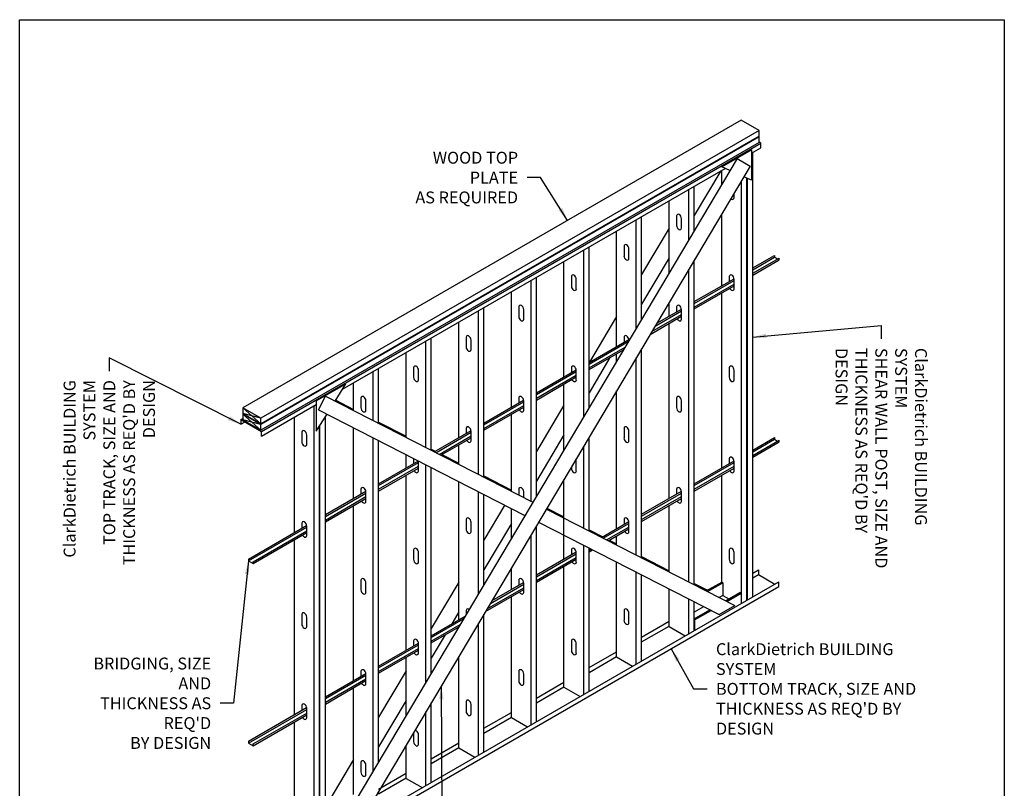
# Model space of a CAD drawing. Units: inches. Extents: x 2 to 278, y 15 to 164.
# Drawn here: x 2 to 126, y 67 to 164 of the extents above; entities that cross this region are included whole.
import ezdxf

# ---------------------------------------------------------------- set-up
doc = ezdxf.new("R2010")
doc.units = ezdxf.units.IN
doc.header["$LTSCALE"] = 16
doc.header["$MEASUREMENT"] = 0
doc.layers.add('3', color=7, linetype='Continuous')
doc.layers.add('TEXT', color=7, linetype='Continuous')
doc.styles.add('Romans', font='romans.shx', dxfattribs={"width": 0.9, "height": 0.09375})
doc.dimstyles.get("Standard").update_dxf_attribs({"dimtxt": 0.09375, "dimasz": 0.125, "dimexe": 0.0625, "dimexo": 0.0625, "dimgap": 0.09375, "dimtad": 0, "dimdec": 4, "dimzin": 3, "dimdsep": 46, "dimlunit": 4, "dimtxsty": 'Romans', "dimcen": 0.09375, "dimclrt": 7, "dimadec": 0, "dimazin": 0, "dimtfac": 1, "dimtdec": 4, "dimtofl": 0, "dimtmove": 0, "dimatfit": 3, "dimfxl": 0, "dimfrac": 2, "dimtolj": 1, "dimtzin": 0, "dimarcsym": 0})

msp = doc.modelspace()

# ---------------------------------------------------------------- linework, layer by layer
for p, q in [((93.22, 151.34), (30.45, 115.1)), ((95.5, 150.03), (93.22, 151.34)), ((95.5, 150.03), (32.73, 113.79)), ((95.5, 149.31), (32.73, 113.07)), ((95.5, 149.24), (32.73, 113)), ((95.5, 149.24), (95.44, 149.27)), ((95.5, 149.31), (95.5, 150.03)), ((95.5, 148.52), (95.5, 149.24)), ((95.5, 148.52), (32.73, 112.28)), ((32.81, 112.14), (95.72, 148.46)), ((94.52, 147.17), (95.72, 147.87)), ((95.72, 148.46), (95.5, 148.59)), ((95.72, 147.87), (95.72, 148.46)), ((92.71, 146.51), (41.98, 61.12)), ((92.71, 146.51), (94.35, 145.54)), ((94.69, 91.29), (94.69, 147.27)), ((43.02, 117.44), (91.22, 145.27)), ((94.35, 145.54), (45.41, 63.15)), ((90.66, 144.94), (87.32, 139.32)), ((90.79, 143.28), (90.79, 145.02)), ((93.94, 90.87), (93.94, 144.04)), ((94.01, 90.91), (94.01, 144.01)), ((86.65, 136.31), (86.65, 142.63)), ((87.32, 137.44), (87.32, 143.01)), ((93.27, 90.48), (93.27, 143.72)), ((92.34, 141.56), (92.34, 142.16)), ((84.16, 132.13), (84.16, 141.19)), ((80.69, 126.29), (80.69, 139.19)), ((85.71, 137.74), (85.71, 138.93)), ((90.79, 130.48), (90.79, 139.54)), ((80.02, 125.16), (80.02, 138.8)), ((84.16, 137.74), (80.69, 131.91)), ((77.54, 122.83), (77.54, 137.37)), ((74.07, 115.14), (74.07, 135.36)), ((73.4, 114), (73.4, 134.98)), ((79.09, 133.91), (79.09, 135.11)), ((84.16, 134.01), (80.69, 128.17)), ((94.69, 132.5), (97.43, 134.09)), ((97.43, 134.31), (97.43, 134.09)), ((97.43, 134.09), (97.82, 133.86)), ((98.02, 133.75), (98.02, 133.97)), ((70.91, 119), (70.91, 133.54)), ((87.32, 92.81), (87.32, 133.7)), ((94.69, 131.82), (98.02, 133.75)), ((67.44, 103.98), (67.44, 131.54)), ((86.65, 93.15), (86.65, 132.57)), ((66.77, 103.31), (66.77, 131.15)), ((72.46, 130.09), (72.46, 131.28)), ((87.32, 128.25), (92.34, 131.15)), ((87.32, 127.57), (92.34, 130.47)), ((92.34, 130.09), (92.34, 131.28)), ((64.29, 115.18), (64.29, 129.72)), ((90.79, 107.53), (90.79, 129.57)), ((84.16, 126.65), (84.16, 128.39)), ((60.15, 106.7), (60.15, 127.33)), ((60.82, 106.36), (60.82, 127.71)), ((65.84, 126.26), (65.84, 127.46)), ((77.54, 126.59), (74.13, 120.86)), ((81.77, 124.36), (85.71, 126.64)), ((82.39, 125.4), (85.71, 127.32)), ((85.71, 126.26), (85.71, 127.46)), ((57.66, 111.35), (57.66, 125.89)), ((84.16, 103.7), (84.16, 125.74)), ((53.52, 110.09), (53.52, 123.5)), ((54.19, 109.74), (54.19, 123.89)), ((59.21, 122.44), (59.21, 123.63)), ((74.07, 120.6), (79.01, 123.45)), ((77.54, 122.85), (77.51, 122.81)), ((79.09, 123.59), (79.09, 123.63)), ((51.04, 111.36), (51.04, 122.07)), ((74.07, 119.92), (78.39, 122.41)), ((77.54, 120.97), (77.54, 121.92)), ((80.69, 96.19), (80.69, 122.55)), ((76.69, 121.43), (74.07, 117.01)), ((80.02, 96.54), (80.02, 121.42)), ((46.9, 113.47), (46.9, 119.68)), ((47.57, 113.13), (47.57, 120.06)), ((52.59, 118.61), (52.59, 119.81)), ((67.44, 116.77), (72.46, 119.67)), ((72.46, 118.61), (72.46, 119.81)), ((92.34, 118.61), (92.34, 119.81)), ((44.41, 114.75), (44.41, 118.24)), ((67.44, 116.09), (72.46, 118.99)), ((70.91, 109.82), (70.91, 118.09)), ((77.54, 99.88), (77.54, 117.23)), ((32.81, 111.55), (39.72, 115.53)), ((39.44, 59.4), (39.44, 115.37)), ((40, 114.86), (40.87, 116.56)), ((40.87, 116.56), (66.98, 103.2)), ((42.16, 116.06), (44.41, 114.91)), ((45.96, 114.79), (45.96, 115.98)), ((60.82, 112.95), (65.84, 115.85)), ((65.84, 114.79), (65.84, 115.98)), ((70.91, 115.44), (67.44, 109.6)), ((85.71, 114.79), (85.71, 115.98)), ((30.45, 115.1), (30.45, 114.39)), ((32.73, 113.79), (30.45, 115.1)), ((30.45, 115.1), (32.73, 113.07)), ((32.73, 113.79), (30.45, 114.39)), ((30.45, 114.39), (32.73, 113.07)), ((30.45, 114.31), (30.52, 114.35)), ((32.73, 113), (30.45, 114.31)), ((30.45, 114.31), (32.73, 112.28)), ((30.45, 114.31), (30.45, 113.6)), ((40, 114.86), (66, 101.56)), ((60.82, 112.27), (65.84, 115.17)), ((64.29, 104.58), (64.29, 114.27)), ((30.23, 113.64), (30.45, 113.77)), ((30.23, 113.04), (30.74, 113.34)), ((30.45, 113.6), (32.73, 112.28)), ((32.73, 113), (30.45, 113.6)), ((32.73, 113.07), (32.73, 113.79)), ((32.73, 112.28), (32.73, 113)), ((36.96, 99.4), (36.96, 113.94)), ((40.18, 59.83), (40.18, 112.9)), ((40.86, 60.22), (40.86, 113.97)), ((47.57, 113.29), (51.04, 111.52)), ((38.51, 110.48), (38.51, 111.68)), ((40.12, 59.79), (40.12, 112.78)), ((44.41, 103.7), (44.41, 112.6)), ((54.76, 109.45), (59.21, 112.02)), ((59.21, 110.96), (59.21, 112.16)), ((70.91, 111.7), (67.44, 105.86)), ((79.09, 110.96), (79.09, 112.16)), ((46.9, 69.39), (46.9, 111.33)), ((47.57, 70.52), (47.57, 110.99)), ((55.39, 109.13), (59.21, 111.34)), ((57.66, 107.97), (57.66, 110.44)), ((74.07, 99.58), (74.07, 111.4)), ((94.69, 109.55), (97.43, 111.14)), ((94.69, 108.87), (98.02, 110.8)), ((97.43, 111.36), (97.43, 111.14)), ((97.43, 111.14), (97.82, 110.91)), ((98.02, 110.8), (98.02, 111.02)), ((51.04, 107.53), (51.04, 109.21)), ((54.19, 109.91), (54.7, 109.65)), ((55.54, 109.22), (57.66, 108.13)), ((73.4, 99.92), (73.4, 110.26)), ((47.57, 105.3), (52.59, 108.2)), ((52.59, 107.14), (52.59, 108.33)), ((53.52, 80.54), (53.52, 107.94)), ((72.46, 107.14), (72.46, 108.33)), ((87.32, 105.3), (92.34, 108.2)), ((92.34, 107.14), (92.34, 108.33)), ((47.57, 104.62), (52.59, 107.52)), ((54.19, 81.67), (54.19, 107.6)), ((87.32, 104.62), (92.34, 107.52)), ((51.04, 84.58), (51.04, 106.62)), ((57.66, 88.4), (57.66, 105.83)), ((60.82, 106.52), (64.29, 104.75)), ((70.91, 96.05), (70.91, 106.08)), ((90.79, 93.15), (90.79, 106.62)), ((40.86, 101.42), (45.96, 104.37)), ((45.96, 103.31), (45.96, 104.51)), ((60.15, 91.7), (60.15, 104.56)), ((60.82, 92.83), (60.82, 104.21)), ((65.84, 103.79), (65.84, 104.51)), ((80.69, 101.47), (85.71, 104.37)), ((85.71, 103.31), (85.71, 104.51)), ((40.86, 100.74), (45.96, 103.69)), ((80.69, 100.79), (85.71, 103.69)), ((44.41, 80.75), (44.41, 102.79)), ((63.45, 102.87), (60.82, 98.45)), ((64.29, 98.67), (64.29, 102.44)), ((68.69, 102.33), (92.41, 90.2)), ((68.76, 102.46), (70.91, 101.36)), ((84.16, 94.42), (84.16, 102.79)), ((59.21, 99.49), (59.21, 100.68)), ((64.29, 100.54), (60.82, 94.71)), ((67.71, 100.69), (90.44, 89.07)), ((75.84, 98.67), (79.09, 100.55)), ((79.09, 99.49), (79.09, 100.68)), ((31.17, 95.83), (38.51, 100.07)), ((31.76, 95.49), (38.51, 99.39)), ((38.51, 99.01), (38.51, 100.2)), ((67.44, 75.57), (67.44, 100.24)), ((74.07, 99.74), (75.79, 98.87)), ((76.47, 98.35), (79.09, 99.87)), ((36.96, 76.45), (36.96, 98.49)), ((66.77, 75.18), (66.77, 99.11)), ((76.62, 98.44), (77.54, 97.97)), ((77.54, 97.81), (77.54, 98.97)), ((52.59, 95.66), (52.59, 96.86)), ((67.44, 93.82), (72.46, 96.72)), ((72.46, 95.66), (72.46, 96.86)), ((73.4, 79), (73.4, 97.78)), ((74.07, 79.39), (74.07, 97.44)), ((74.07, 96.97), (74.5, 97.22)), ((92.34, 95.66), (92.34, 96.86)), ((67.44, 93.14), (72.46, 96.04)), ((77.54, 83.73), (77.54, 95.66)), ((80.69, 96.36), (84.16, 94.58)), ((64.29, 92.23), (64.29, 94.93)), ((70.91, 79.91), (70.91, 95.14)), ((80.02, 82.83), (80.02, 94.39)), ((95.39, 94.69), (95.39, 94.09)), ((45.96, 91.84), (45.96, 93.03)), ((57.66, 93.13), (54.19, 87.29)), ((65.84, 91.84), (65.84, 93.03)), ((80.69, 83.22), (80.69, 94.05)), ((88.83, 92.03), (90.78, 93.16)), ((89, 91.95), (90.93, 93.07)), ((90.93, 93.07), (90.78, 93.16)), ((90.93, 93.07), (90.93, 91.46)), ((94.69, 93.68), (95.39, 94.09)), ((95.39, 94.09), (97.46, 92.89)), ((97.97, 92.6), (97.97, 93.19)), ((32.81, 54.97), (97.97, 92.6)), ((61.02, 89.44), (65.84, 92.22)), ((61.64, 90.47), (65.84, 92.9)), ((84.16, 87.56), (84.16, 92.28)), ((87.32, 92.97), (88.98, 92.12)), ((91.24, 90.8), (93.05, 91.84)), ((93.21, 91.75), (93.05, 91.84)), ((64.29, 76.08), (64.29, 91.32)), ((86.65, 86.65), (86.65, 91.01)), ((87.32, 87.04), (87.32, 90.66)), ((90.93, 91.46), (90.47, 91.19)), ((90.93, 91.46), (91.66, 91.04)), ((91.41, 90.72), (93.21, 91.75)), ((93.21, 91.75), (93.21, 90.44)), ((57.66, 89.39), (56.77, 87.89)), ((88.5, 90.05), (87.32, 89.37)), ((87.32, 88.53), (89.27, 89.66)), ((87.36, 88.38), (89.44, 89.58)), ((90.44, 89.07), (92.41, 90.2)), ((38.51, 87.53), (38.51, 88.73)), ((54.19, 86.17), (58.26, 88.52)), ((60.82, 71.74), (60.82, 89.09)), ((79.09, 88.01), (79.09, 89.21)), ((87.36, 88.38), (87.32, 88.41)), ((87.36, 88.38), (87.36, 87.07)), ((54.19, 85.49), (57.64, 87.48)), ((60.15, 71.35), (60.15, 87.96)), ((80.69, 85.61), (84.16, 87.61)), ((84.16, 87.56), (86.19, 86.39)), ((55.95, 86.5), (54.19, 83.55)), ((47.57, 82.35), (52.59, 85.25)), ((47.57, 81.67), (52.59, 84.57)), ((52.59, 84.19), (52.59, 85.38)), ((72.46, 84.19), (72.46, 85.38)), ((51.04, 76.36), (51.04, 83.67)), ((57.66, 72.26), (57.66, 83.77)), ((74.07, 81.78), (77.54, 83.78)), ((77.54, 83.73), (79.56, 82.56)), ((51.04, 81.98), (47.57, 76.14)), ((40.86, 78.47), (45.96, 81.42)), ((40.86, 77.79), (45.96, 80.74)), ((45.96, 80.36), (45.96, 81.56)), ((65.84, 80.36), (65.84, 81.56)), ((44.41, 66.39), (44.41, 79.84)), ((67.44, 77.96), (70.91, 79.96)), ((70.91, 79.91), (72.94, 78.74)), ((51.04, 78.24), (47.57, 72.4)), ((31.17, 72.88), (38.51, 77.12)), ((38.51, 76.06), (38.51, 77.25)), ((54.19, 67.92), (54.19, 77.94)), ((59.21, 76.54), (59.21, 77.73)), ((31.76, 72.54), (38.51, 76.44)), ((53.52, 67.53), (53.52, 76.8)), ((60.82, 74.13), (64.29, 76.13)), ((64.29, 76.08), (66.31, 74.91)), ((36.96, 60.3), (36.96, 75.54)), ((52.59, 72.71), (52.59, 73.91)), ((51.04, 68.43), (51.04, 72.62)), ((54.19, 70.31), (57.66, 72.31)), ((57.66, 72.26), (59.69, 71.09)), ((44.41, 70.82), (40.86, 64.84)), ((45.96, 68.89), (45.96, 70.08)), ((47.57, 66.48), (51.04, 68.48)), ((51.04, 68.43), (53.06, 67.26))]:
    msp.add_line(p, q)
msp.add_lwpolyline([(2.36, 164), (126.36, 164), (126.36, 15.38), (2.36, 15.38)], close=True)
for centre, radius, start, end in [((92.13, 141.56), 0.207, 240, 0), ((85.3, 139.29), 0.207, 60, 180), ((85.09, 138.93), 0.621, 0, 60), ((85.51, 137.74), 0.207, 240, 0), ((78.68, 135.46), 0.207, 60, 180), ((78.47, 135.11), 0.621, 0, 60), ((78.88, 133.91), 0.207, 240, 0), ((72.05, 131.64), 0.207, 60, 180), ((71.84, 131.28), 0.621, 0, 60), ((91.93, 131.64), 0.207, 60, 180), ((91.72, 131.28), 0.621, 0, 60), ((72.26, 130.09), 0.207, 240, 0), ((92.13, 130.09), 0.207, 240, 0), ((65.42, 127.81), 0.207, 60, 180), ((65.22, 127.46), 0.621, 0, 60), ((85.3, 127.81), 0.207, 60, 180), ((85.09, 127.46), 0.621, 0, 60), ((65.63, 126.26), 0.207, 240, 0), ((85.51, 126.26), 0.207, 240, 0), ((58.8, 123.99), 0.207, 60, 180), ((58.59, 123.63), 0.621, 0, 60), ((78.68, 123.99), 0.207, 60, 180), ((78.47, 123.63), 0.621, 0, 60), ((59.01, 122.44), 0.207, 240, 0), ((52.17, 120.16), 0.207, 60, 180), ((51.97, 119.81), 0.621, 0, 60), ((72.05, 120.16), 0.207, 60, 180), ((71.84, 119.81), 0.621, 0, 60), ((91.93, 120.16), 0.207, 60, 180), ((91.72, 119.81), 0.621, 0, 60), ((52.38, 118.61), 0.207, 240, 0), ((72.26, 118.61), 0.207, 240, 0), ((92.13, 118.61), 0.207, 240, 0), ((45.55, 116.34), 0.207, 60, 180), ((45.34, 115.98), 0.621, 0, 60), ((65.42, 116.34), 0.207, 60, 180), ((65.22, 115.98), 0.621, 0, 60), ((85.3, 116.34), 0.207, 60, 180), ((85.09, 115.98), 0.621, 0, 60), ((45.76, 114.79), 0.207, 240, 0), ((65.63, 114.79), 0.207, 240, 0), ((85.51, 114.79), 0.207, 240, 0), ((38.1, 112.04), 0.207, 60, 180), ((37.89, 111.68), 0.621, 0, 60), ((58.8, 112.51), 0.207, 60, 180), ((58.59, 112.16), 0.621, 0, 60), ((78.68, 112.51), 0.207, 60, 180), ((78.47, 112.16), 0.621, 0, 60), ((38.3, 110.48), 0.207, 240, 0), ((59.01, 110.96), 0.207, 240, 0), ((78.88, 110.96), 0.207, 240, 0), ((52.17, 108.69), 0.207, 167.5422, 180), ((51.97, 108.33), 0.621, 0, 8.4851), ((71.84, 108.33), 0.621, 0, 25.2323), ((91.93, 108.69), 0.207, 60, 180), ((91.72, 108.33), 0.621, 0, 60), ((52.38, 107.14), 0.207, 240, 0), ((72.26, 107.14), 0.207, 240, 0), ((92.13, 107.14), 0.207, 240, 0), ((45.55, 104.86), 0.207, 60, 180), ((45.34, 104.51), 0.621, 0, 60), ((65.42, 104.86), 0.207, 60, 180), ((65.22, 104.51), 0.621, 0, 60), ((85.3, 104.86), 0.207, 60, 180), ((85.09, 104.51), 0.621, 0, 60), ((45.76, 103.31), 0.207, 240, 0), ((85.51, 103.31), 0.207, 240, 0), ((38.1, 100.56), 0.207, 60, 180), ((37.89, 100.2), 0.621, 0, 60), ((58.8, 101.04), 0.207, 60, 180), ((58.59, 100.68), 0.621, 0, 60), ((78.68, 101.04), 0.207, 60, 180), ((78.47, 100.68), 0.621, 0, 60), ((59.01, 99.49), 0.207, 240, 0), ((78.88, 99.49), 0.207, 240, 0), ((38.3, 99.01), 0.207, 240, 0), ((52.17, 97.21), 0.207, 60, 180), ((51.97, 96.86), 0.621, 0, 60), ((72.05, 97.21), 0.207, 60, 180), ((71.84, 96.86), 0.621, 0, 60), ((91.93, 97.21), 0.207, 60, 180), ((91.72, 96.86), 0.621, 0, 60), ((52.38, 95.66), 0.207, 240, 0), ((72.26, 95.66), 0.207, 240, 0), ((92.13, 95.66), 0.207, 240, 0), ((45.55, 93.39), 0.207, 60, 180), ((45.34, 93.03), 0.621, 0, 60), ((65.42, 93.39), 0.207, 60, 180), ((65.22, 93.03), 0.621, 0, 60), ((45.76, 91.84), 0.207, 240, 0), ((65.63, 91.84), 0.207, 240, 0), ((38.1, 89.09), 0.207, 60, 180), ((58.8, 89.56), 0.207, 60, 180), ((58.59, 89.21), 0.621, 53.4199, 60), ((78.68, 89.56), 0.207, 60, 180), ((78.47, 89.21), 0.621, 0, 60), ((37.89, 88.73), 0.621, 0, 60), ((38.3, 87.53), 0.207, 240, 0), ((78.88, 88.01), 0.207, 240, 0), ((52.17, 85.74), 0.207, 60, 180), ((51.97, 85.38), 0.621, 0, 60), ((72.05, 85.74), 0.207, 60, 180), ((71.84, 85.38), 0.621, 0, 60), ((52.38, 84.19), 0.207, 240, 0), ((72.26, 84.19), 0.207, 240, 0), ((45.55, 81.91), 0.207, 60, 180), ((45.34, 81.56), 0.621, 0, 60), ((65.42, 81.91), 0.207, 60, 180), ((65.22, 81.56), 0.621, 0, 60), ((45.76, 80.36), 0.207, 240, 0), ((65.63, 80.36), 0.207, 240, 0), ((58.8, 78.09), 0.207, 60, 180), ((58.59, 77.73), 0.621, 0, 60), ((38.1, 77.61), 0.207, 60, 180), ((37.89, 77.25), 0.621, 0, 60), ((38.3, 76.06), 0.207, 240, 0), ((59.01, 76.54), 0.207, 240, 0), ((52.17, 74.26), 0.207, 60, 101.635), ((51.97, 73.91), 0.621, 0, 60), ((52.38, 72.71), 0.207, 240, 0), ((45.55, 70.44), 0.207, 60, 180), ((45.34, 70.08), 0.621, 0, 60), ((45.76, 68.89), 0.207, 240, 0)]:
    msp.add_arc(centre, radius, start, end)
at = {"layer": '3'}
for p, q in [((90.79, 145.46), (94.52, 147.61)), ((94.52, 147.61), (94.52, 143.79)), ((91.81, 145), (90.79, 145.46)), ((94.52, 143.79), (93.56, 144.21)), ((85.09, 139.29), (85.09, 138.09)), ((78.47, 135.46), (78.47, 134.27)), ((94.69, 132.73), (97.43, 134.31)), ((94.69, 132.05), (98.02, 133.97)), ((71.84, 131.64), (71.84, 130.44)), ((91.72, 131.64), (91.72, 131.02)), ((87.32, 128.48), (92.33, 131.37)), ((87.32, 127.79), (92.34, 130.69)), ((65.22, 127.81), (65.22, 126.62)), ((85.09, 127.81), (85.09, 127.19)), ((81.98, 124.71), (85.71, 126.87)), ((82.59, 125.75), (85.71, 127.55)), ((58.59, 123.99), (58.59, 122.79)), ((74.07, 120.83), (79.08, 123.72)), ((78.47, 123.99), (78.47, 123.37)), ((74.07, 120.14), (78.6, 122.76)), ((51.97, 120.16), (51.97, 118.97)), ((67.44, 117), (72.46, 119.9)), ((67.44, 116.32), (72.46, 119.22)), ((71.84, 120.16), (71.84, 119.54)), ((91.72, 120.16), (91.72, 118.97)), ((39.72, 115.97), (43.45, 118.13)), ((42.08, 115.94), (43.45, 118.13)), ((39.72, 115.97), (39.72, 112.15)), ((45.34, 116.34), (45.34, 115.14)), ((60.82, 113.18), (65.83, 116.07)), ((60.82, 112.49), (65.84, 115.39)), ((65.22, 116.34), (65.22, 115.72)), ((85.09, 116.34), (85.09, 115.14)), ((39.72, 112.15), (41.07, 114.31)), ((30.23, 113.64), (32.81, 112.14)), ((30.23, 113.64), (30.23, 113.04)), ((32.81, 111.55), (32.81, 112.14)), ((37.89, 112.04), (37.89, 110.84)), ((54.55, 109.56), (59.21, 112.25)), ((58.59, 112.51), (58.59, 111.89)), ((78.47, 112.51), (78.47, 111.32)), ((55.18, 109.24), (59.21, 111.57)), ((94.69, 109.78), (97.43, 111.36)), ((94.69, 109.1), (98.02, 111.02)), ((47.57, 105.53), (52.58, 108.42)), ((51.97, 108.69), (51.97, 108.07)), ((87.32, 105.53), (92.33, 108.42)), ((91.72, 108.69), (91.72, 108.07)), ((47.57, 104.84), (52.59, 107.74)), ((71.84, 107.65), (71.84, 107.49)), ((87.32, 104.84), (92.34, 107.74)), ((40.86, 101.65), (45.96, 104.6)), ((45.34, 104.86), (45.34, 104.24)), ((65.22, 104.86), (65.22, 104.11)), ((80.69, 101.7), (85.71, 104.6)), ((85.09, 104.86), (85.09, 104.24)), ((40.86, 100.97), (45.96, 103.92)), ((80.69, 101.02), (85.71, 103.92)), ((37.89, 100.56), (37.89, 99.94)), ((58.59, 101.04), (58.59, 99.84)), ((75.63, 98.78), (79.08, 100.77)), ((78.47, 101.04), (78.47, 100.42)), ((31.17, 96.06), (38.5, 100.29)), ((31.76, 95.71), (38.51, 99.61)), ((76.26, 98.46), (79.09, 100.09)), ((51.97, 97.21), (51.97, 96.02)), ((67.44, 94.05), (72.46, 96.95)), ((71.84, 97.21), (71.84, 96.59)), ((74.07, 97.19), (74.29, 97.32)), ((91.72, 97.21), (91.72, 96.02)), ((31.17, 96.06), (31.17, 95.83)), ((31.17, 95.83), (31.76, 95.49)), ((31.76, 95.49), (31.76, 95.71)), ((67.44, 93.37), (72.46, 96.27)), ((94.69, 94.28), (95.39, 94.69)), ((32.81, 55.57), (97.97, 93.19)), ((45.34, 93.39), (45.34, 92.19)), ((61.85, 90.82), (65.83, 93.12)), ((65.22, 93.39), (65.22, 92.77)), ((61.23, 89.78), (65.84, 92.44)), ((58.59, 89.56), (58.59, 89.08)), ((78.47, 89.56), (78.47, 88.37)), ((37.89, 89.09), (37.89, 87.89)), ((54.19, 86.4), (58.47, 88.87)), ((80.69, 86.2), (84.16, 88.21)), ((54.19, 85.72), (57.85, 87.83)), ((51.97, 85.74), (51.97, 85.12)), ((71.84, 85.74), (71.84, 84.54)), ((47.57, 82.58), (52.58, 85.47)), ((47.57, 81.89), (52.59, 84.79)), ((74.07, 82.38), (77.54, 84.38)), ((45.34, 81.91), (45.34, 81.29)), ((65.22, 81.91), (65.22, 80.72)), ((40.86, 78.7), (45.96, 81.65)), ((40.86, 78.02), (45.96, 80.97)), ((67.44, 78.55), (70.91, 80.56)), ((31.17, 73.11), (38.5, 77.34)), ((37.89, 77.61), (37.89, 76.99)), ((58.59, 78.09), (58.59, 76.89)), ((31.76, 72.76), (38.51, 76.66)), ((60.82, 74.73), (64.29, 76.73)), ((51.97, 74.19), (51.97, 73.07)), ((31.17, 73.11), (31.17, 72.88)), ((31.17, 72.88), (31.76, 72.54)), ((31.76, 72.54), (31.76, 72.76)), ((54.19, 70.9), (57.66, 72.91)), ((45.34, 70.44), (45.34, 69.24)), ((47.57, 67.08), (51.04, 69.08))]:
    msp.add_line(p, q, dxfattribs=at)
for centre, start in [((92.34, 141.92), 228.0518), ((85.71, 138.09), 180), ((79.09, 134.27), 180), ((72.46, 130.44), 180), ((92.34, 130.44), 208.2893), ((65.84, 126.62), 180), ((85.71, 126.62), 208.2893), ((59.21, 122.79), 180), ((52.59, 118.97), 180), ((72.46, 118.97), 208.2893), ((92.34, 118.97), 180), ((45.96, 115.14), 180), ((65.84, 115.14), 208.2893), ((85.71, 115.14), 180), ((38.51, 110.84), 180), ((59.21, 111.32), 208.2893), ((79.09, 111.32), 180), ((52.59, 107.49), 208.2893), ((72.46, 107.49), 180), ((92.34, 107.49), 208.2893), ((45.96, 103.67), 208.2893), ((85.71, 103.67), 208.2893), ((59.21, 99.84), 180), ((79.09, 99.84), 208.2893), ((38.51, 99.37), 208.2893), ((52.59, 96.02), 180), ((72.46, 96.02), 208.2893), ((92.34, 96.02), 180), ((45.96, 92.19), 180), ((65.84, 92.19), 208.2893), ((79.09, 88.37), 180), ((38.51, 87.89), 180), ((72.46, 84.54), 180), ((52.59, 84.54), 208.2893), ((65.84, 80.72), 180), ((45.96, 80.72), 208.2893), ((59.21, 76.89), 180), ((38.51, 76.42), 208.2893), ((52.59, 73.07), 180), ((45.96, 69.24), 180)]:
    msp.add_arc(centre, 0.621, start, 240, dxfattribs=at)

# ---------------------------------------------------------------- texts
at = {"layer": 'TEXT', "char_height": 1.5, "style": 'Romans'}
for s, insert, attachment_point in [('\\A1;WOOD TOP PLATE\\PAS REQUIRED', (65.13, 144.11), 6), ("\\A1;ClarkDietrich BUILDING SYSTEM\\PBOTTOM TRACK, SIZE AND\\PTHICKNESS AS REQ'D BY DESIGN", (90.05, 79.7), 4), ("\\A1;BRIDGING, SIZE AND\\PTHICKNESS AS REQ'D\\PBY DESIGN", (26.48, 77.89), 6)]:
    msp.add_mtext(s, dxfattribs=dict(at, insert=insert, attachment_point=attachment_point))
for s, insert, attachment_point, rotation in [("\\A1;ClarkDietrich BUILDING SYSTEM\\PSHEAR WALL POST, SIZE AND\\PTHICKNESS AS REQ'D BY DESIGN", (110.87, 122.65), 4, 270), ("\\A1;ClarkDietrich BUILDING SYSTEM\\PTOP TRACK, SIZE AND\\PTHICKNESS AS REQ'D BY DESIGN", (13.65, 118.6), 6, 90)]:
    msp.add_mtext(s, dxfattribs=dict(at, insert=insert, attachment_point=attachment_point, rotation=rotation))

# ---------------------------------------------------------------- leaders
at = {"layer": 'TEXT', "annotation_type": 0, "has_hookline": 1}
for points, hookline_direction, text_width in [([(71.37, 138.72), (67.94, 144.11), (66.26, 144.11)], 1, 17.81), ([(31.17, 95.83), (29.29, 77.89), (27.6, 77.89)], 1, 21.73), ([(84.41, 84.76), (87.24, 79.7), (88.93, 79.7)], 0, 34.01), ([(55.46, 80.07), (55.53, 63.34), (57.22, 63.34)], 0, 44.81)]:
    msp.add_leader(points, dimstyle='Standard', override={"dimscale": 9, "dimasz": 0.1875, "dimgap": 0.125}, dxfattribs=dict(at, hookline_direction=hookline_direction, text_width=text_width))
at = {"layer": 'TEXT', "annotation_type": 0, "has_hookline": 1, "text_width": 34.01}
for points, hookline_direction, horizontal_direction in [([(94.69, 124.02), (110.87, 125.46), (110.87, 123.78)], 0, (0, -1, 0)), ([(30.23, 113.04), (13.65, 121.41), (13.65, 119.73)], 1, (0, 1, 0))]:
    msp.add_leader(points, dimstyle='Standard', override={"dimscale": 9, "dimasz": 0.1875, "dimgap": 0.125}, dxfattribs=dict(at, hookline_direction=hookline_direction, horizontal_direction=horizontal_direction))

doc.saveas('drawing.dxf')
